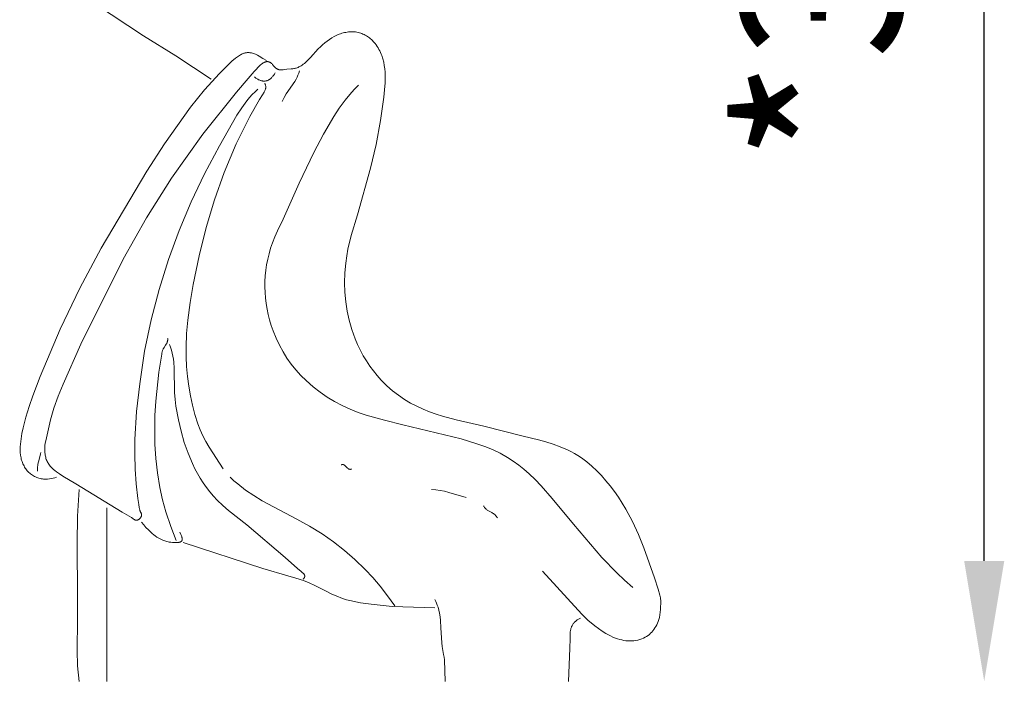
# Model space of a CAD drawing. Units: millimetres. Extents: x 15922 to 64292, y -6793 to 6833.
# Drawn here: x 62332 to 64292, y -4586 to -3268 of the extents above; entities that cross this region are included whole.
import ezdxf

# ---------------------------------------------------------------- set-up
doc = ezdxf.new("R2010")
doc.units = ezdxf.units.MM
doc.header["$MEASUREMENT"] = 0
doc.layers.add('Layer 1', color=7, linetype='Continuous', lineweight=0)
doc.styles.get("Standard").update_dxf_attribs({"font": 'TT0246M.TTF'})
doc.dimstyles.get("Standard").update_dxf_attribs({"dimtxt": 320, "dimasz": 240, "dimexe": 0.18, "dimexo": 0.0625, "dimgap": 160, "dimtad": 1, "dimdec": 0, "dimlfac": 0.1, "dimrnd": 5, "dimdsep": 46, "dimtxsty": 'Standard', "dimcen": 0, "dimse1": 1, "dimse2": 1, "dimadec": 0, "dimazin": 0, "dimtfac": 1, "dimtdec": 0, "dimtofl": 0, "dimtmove": 1, "dimatfit": 3, "dimfxl": 1, "dimtolj": 1, "dimtzin": 0, "dimarcsym": 0})

# ---------------------------------------------------------------- blocks, each defined once
blk = doc.blocks.new('*D45')
at = {"color": 0, "lineweight": -2, "transparency": 16777216}
blk.add_line((51264.6, 4782.7), (63367.2, 4782.7), dxfattribs=at)
at = {"color": 0, "transparency": 16777216}
for points in [[(51264.6, 4822.7), (51264.6, 4742.7), (51024.6, 4782.7)], [(63367.2, 4822.7), (63367.2, 4742.7), (63607.2, 4782.7)]]:
    blk.add_solid(points, dxfattribs=at)
at = {"layer": 'Defpoints', "color": 0, "transparency": 16777216}
for p in [(63607.2, 4782.7), (51024.6, 312.4), (63607.2, -4419.3)]:
    blk.add_point(p, dxfattribs=at)
at = {"color": 0, "transparency": 16777216, "insert": (57315.9, 5106.8), "char_height": 320, "attachment_point": 5}
blk.add_mtext('\\A1;1260', dxfattribs=at)
blk = doc.blocks.new('*D47')
at = {"color": 0, "lineweight": -2, "transparency": 16777216}
blk.add_line((64251.8, -4345.7), (64251.8, -1825.7), dxfattribs=at)
at = {"color": 0, "transparency": 16777216}
for points in [[(64211.8, -1825.7), (64291.8, -1825.7), (64251.8, -1585.7)], [(64211.8, -4345.7), (64291.8, -4345.7), (64251.8, -4585.7)]]:
    blk.add_solid(points, dxfattribs=at)
at = {"layer": 'Defpoints', "color": 0, "transparency": 16777216}
for p in [(63424.2, -1585.7), (64251.8, -1585.7), (63424.2, -4585.7)]:
    blk.add_point(p, dxfattribs=at)
at = {"color": 0, "transparency": 16777216, "insert": (63927.9, -3085.7), "char_height": 320, "attachment_point": 5, "rotation": 90}
blk.add_mtext('\\A1;*300', dxfattribs=at)

msp = doc.modelspace()

# ---------------------------------------------------------------- linework, layer by layer
at = {"layer": 'Layer 1'}
for points in [[(62374, -3170.5, 0), (62378.5, -3171.9, 0), (62382.8, -3173.5, 0), (62387.1, -3175.5, 0), (62391.2, -3177.6, 0), (62395.2, -3179.9, 0), (62399.2, -3182.4, 0), (62406.9, -3187.8, 0), (62422.1, -3199.3, 0), (62429.8, -3205, 0), (62437.7, -3210.4, 0), (62455.6, -3220.6, 0), (62482.7, -3236.9, 0), (62578.1, -3300.2, 0), (62642.8, -3339.7, 0), (62712.6, -3386, 0)], [(63372.4, -4366.1, 0), (63450.5, -4451.8, 0), (63462.9, -4463.6, 0), (63476.5, -4475.1, 0), (63483.7, -4480.5, 0), (63491, -4485.6, 0), (63498.6, -4490.2, 0), (63506.3, -4494.4, 0), (63514.1, -4498.1, 0), (63518.1, -4499.6, 0), (63522.1, -4501, 0), (63526.1, -4502.3, 0), (63530.1, -4503.3, 0), (63534.1, -4504.1, 0), (63538.2, -4504.7, 0), (63542.2, -4505.1, 0), (63546.3, -4505.3, 0), (63550.3, -4505.2, 0), (63554.4, -4504.9, 0), (63558.4, -4504.3, 0), (63562.5, -4503.4, 0), (63566.5, -4502.2, 0), (63570.5, -4500.8, 0), (63573.7, -4499.4, 0), (63576.8, -4497.8, 0), (63579.7, -4496.1, 0), (63582.5, -4494.2, 0), (63585.2, -4492.1, 0), (63587.7, -4489.9, 0), (63590.1, -4487.5, 0), (63592.3, -4484.9, 0), (63594.4, -4482.2, 0), (63596.4, -4479.3, 0), (63598.2, -4476.3, 0), (63599.9, -4473.1, 0), (63601.4, -4469.7, 0), (63602.8, -4466.2, 0), (63604, -4462.5, 0), (63605.1, -4458.7, 0), (63606.1, -4453.2, 0), (63606.8, -4448.1, 0), (63607.1, -4442.9, 0), (63607.3, -4437.3, 0), (63607.8, -4430.6, 0), (63607.9, -4427.2, 0), (63607.9, -4423.8, 0), (63607.6, -4421.7, 0), (63607.2, -4419.3, 0), (63605.9, -4414, 0), (63602.4, -4401.8, 0), (63595.2, -4379.6, 0), (63574.5, -4319.5, 0), (63563.6, -4293.1, 0), (63551.6, -4267.3, 0), (63538.2, -4242.5, 0), (63523.5, -4218.8, 0), (63515.6, -4207.5, 0), (63507.3, -4196.5, 0), (63498.7, -4186, 0), (63489.7, -4175.9, 0), (63480.3, -4166.3, 0), (63470.6, -4157.2, 0), (63460.4, -4148.6, 0), (63449.8, -4140.6, 0), (63442.9, -4136.1, 0), (63436, -4131.9, 0), (63429, -4128.1, 0), (63422, -4124.7, 0), (63407.9, -4118.5, 0), (63393.5, -4113.3, 0), (63379, -4108.8, 0), (63364.3, -4104.8, 0), (63334, -4097.4, 0), (63255.6, -4077.5, 0), (63200.5, -4064.9, 0), (63173.7, -4057.6, 0), (63160.5, -4053.4, 0), (63147.5, -4048.8, 0), (63134.7, -4043.6, 0), (63122, -4037.8, 0), (63109.6, -4031.3, 0), (63097.5, -4024, 0), (63085.5, -4015.9, 0), (63073.9, -4006.9, 0), (63062.5, -3996.9, 0), (63051.4, -3985.8, 0), (63043.3, -3976.7, 0), (63035.7, -3967.3, 0), (63028.6, -3957.6, 0), (63021.9, -3947.6, 0), (63015.7, -3937.2, 0), (63009.9, -3926.4, 0), (63004.5, -3915.1, 0), (62999.4, -3903.3, 0), (62992.9, -3884.9, 0), (62987.7, -3866.6, 0), (62983.6, -3848.1, 0), (62980.8, -3829.5, 0), (62979.2, -3810.7, 0), (62978.6, -3791.7, 0), (62979.2, -3772.3, 0), (62980.8, -3752.5, 0), (62982.7, -3738.4, 0), (62985.1, -3724.8, 0), (62991.4, -3697.6, 0), (63004, -3656.3, 0), (63030.2, -3563.6, 0), (63041.2, -3516.6, 0), (63050.1, -3468.9, 0), (63056.6, -3421.8, 0), (63058, -3407.5, 0), (63059, -3393.3, 0), (63059.3, -3379.3, 0), (63059, -3372.4, 0), (63058.4, -3365.6, 0), (63057.5, -3358.9, 0), (63056.3, -3352.2, 0), (63054.6, -3345.7, 0), (63052.5, -3339.3, 0), (63051.3, -3336.2, 0), (63049.9, -3333.1, 0), (63048.5, -3330, 0), (63046.9, -3327, 0), (63045.2, -3324, 0), (63043.3, -3321, 0), (63041.3, -3318.1, 0), (63039.1, -3315.2, 0), (63037.4, -3313.1, 0), (63035.6, -3311.1, 0), (63033.8, -3309.2, 0), (63031.9, -3307.4, 0), (63030, -3305.6, 0), (63028, -3304, 0), (63026, -3302.5, 0), (63023.9, -3301.1, 0), (63021.8, -3299.8, 0), (63019.6, -3298.6, 0), (63017.4, -3297.4, 0), (63015.1, -3296.4, 0), (63012.8, -3295.5, 0), (63010.5, -3294.7, 0), (63008.1, -3293.9, 0), (63005.7, -3293.3, 0), (63002.9, -3292.7, 0), (63000.1, -3292.3, 0), (62997.4, -3292.1, 0), (62994.6, -3291.9, 0), (62991.9, -3291.9, 0), (62989.2, -3292, 0), (62986.5, -3292.2, 0), (62983.8, -3292.5, 0), (62981.1, -3293, 0), (62978.4, -3293.5, 0), (62975.8, -3294.1, 0), (62973.2, -3294.9, 0), (62970.6, -3295.7, 0), (62968, -3296.6, 0), (62962.9, -3298.8, 0), (62957.9, -3301.3, 0), (62953, -3304.1, 0), (62948.2, -3307.1, 0), (62943.5, -3310.5, 0), (62939, -3314.1, 0), (62934.5, -3317.9, 0), (62930.2, -3321.9, 0), (62926.1, -3326.1, 0), (62910.8, -3343.3, 0), (62906.8, -3347.4, 0), (62902.8, -3351.3, 0), (62898.5, -3355, 0), (62896.3, -3356.7, 0), (62894.1, -3358.3, 0), (62891.8, -3359.8, 0), (62889.7, -3361, 0), (62887.7, -3362, 0), (62885.8, -3362.9, 0), (62884, -3363.6, 0), (62882.3, -3364.1, 0), (62880.7, -3364.6, 0), (62879, -3364.9, 0), (62877.4, -3365.2, 0), (62875.7, -3365.4, 0), (62872.1, -3365.7, 0), (62863.4, -3366.4, 0), (62858.7, -3367.1, 0), (62856.4, -3367.5, 0), (62854.1, -3367.8, 0), (62853, -3367.8, 0), (62851.9, -3367.8, 0), (62850.8, -3367.8, 0), (62849.6, -3367.7, 0), (62848.5, -3367.5, 0), (62847.9, -3367.4, 0), (62847.3, -3367.2, 0), (62846.7, -3367.1, 0), (62846.2, -3366.9, 0), (62845.6, -3366.6, 0), (62845, -3366.4, 0), (62844.1, -3365.9, 0), (62843.3, -3365.5, 0), (62842.6, -3365, 0), (62841.9, -3364.5, 0), (62841.2, -3364, 0), (62840.6, -3363.4, 0), (62840, -3362.9, 0), (62839.4, -3362.3, 0), (62838.3, -3361.1, 0), (62837.2, -3359.7, 0), (62834.8, -3356.8, 0), (62834, -3356, 0), (62833.2, -3355.2, 0), (62832.5, -3354.5, 0), (62831.7, -3353.9, 0), (62830.9, -3353.4, 0), (62830.1, -3352.9, 0), (62829.4, -3352.5, 0), (62828.6, -3352.1, 0), (62828.2, -3352, 0), (62827.8, -3351.8, 0), (62827.5, -3351.7, 0), (62827.1, -3351.6, 0), (62826.7, -3351.5, 0), (62826.3, -3351.5, 0), (62825.9, -3351.4, 0), (62825.6, -3351.3, 0), (62825.2, -3351.3, 0), (62824.8, -3351.3, 0), (62824.4, -3351.3, 0), (62824.1, -3351.3, 0), (62823.7, -3351.3, 0), (62823.3, -3351.4, 0), (62822.6, -3351.5, 0), (62821.8, -3351.6, 0), (62821.1, -3351.8, 0), (62820.3, -3352.1, 0), (62819.6, -3352.4, 0), (62818.8, -3352.7, 0), (62818.1, -3353.1, 0), (62817.3, -3353.5, 0), (62816.6, -3353.9, 0), (62815.1, -3354.9, 0), (62813.6, -3356, 0), (62810.5, -3358.6, 0), (62798.6, -3371, 0), (62786.4, -3384.7, 0), (62763.2, -3412.2, 0), (62696.3, -3495.6, 0), (62633.8, -3583.6, 0), (62584.4, -3662.3, 0), (62537.7, -3744.5, 0), (62453.1, -3914.2, 0), (62418.4, -3993.5, 0), (62408.6, -4017.4, 0), (62399.6, -4041.7, 0), (62393.1, -4064.9, 0), (62387.5, -4088.5, 0), (62383.5, -4106.7, 0), (62382.7, -4111.3, 0), (62382, -4116, 0), (62381.6, -4120.6, 0), (62381.5, -4125.4, 0), (62381.8, -4130.4, 0), (62382.1, -4132.8, 0), (62382.4, -4135.1, 0), (62382.9, -4137.3, 0), (62383.4, -4139.5, 0), (62384, -4141.6, 0), (62384.7, -4143.7, 0), (62385.6, -4145.7, 0), (62386.5, -4147.6, 0), (62387.5, -4149.5, 0), (62388.6, -4151.4, 0), (62389.8, -4153.3, 0), (62391.1, -4155.1, 0), (62392.5, -4157, 0), (62394.1, -4158.8, 0), (62396.4, -4161.1, 0), (62399, -4163.5, 0), (62401.8, -4165.8, 0), (62404.7, -4168.1, 0), (62411.1, -4172.7, 0), (62417.8, -4177.1, 0), (62443.6, -4192.6, 0), (62535.4, -4248.5, 0), (62554, -4259.5, 0), (62555, -4260.2, 0), (62556, -4260.9, 0), (62557.7, -4262.2, 0), (62558.6, -4262.8, 0), (62559.1, -4263.1, 0), (62559.6, -4263.4, 0), (62560.1, -4263.6, 0), (62560.7, -4263.9, 0), (62561.2, -4264.1, 0), (62561.9, -4264.4, 0), (62562.6, -4264.5, 0), (62563, -4264.6, 0), (62563.4, -4264.6, 0), (62563.7, -4264.6, 0), (62564.1, -4264.7, 0), (62564.4, -4264.7, 0), (62564.7, -4264.6, 0), (62565.1, -4264.6, 0), (62565.4, -4264.6, 0), (62565.7, -4264.5, 0), (62566, -4264.4, 0), (62566.3, -4264.4, 0), (62566.6, -4264.3, 0), (62566.9, -4264.2, 0), (62567.2, -4264, 0), (62567.5, -4263.9, 0), (62567.8, -4263.8, 0), (62568.1, -4263.6, 0), (62568.4, -4263.4, 0), (62568.7, -4263.2, 0), (62568.9, -4263.1, 0), (62569.5, -4262.6, 0), (62570, -4262.2, 0), (62570.6, -4261.6, 0), (62571.1, -4261.1, 0), (62571.6, -4260.5, 0), (62572.2, -4259.7, 0), (62572.7, -4259, 0), (62572.9, -4258.6, 0), (62573.2, -4258.3, 0), (62573.4, -4257.9, 0), (62573.5, -4257.5, 0), (62573.7, -4257.1, 0), (62573.9, -4256.7, 0), (62574, -4256.3, 0), (62574.1, -4255.9, 0), (62574.2, -4255.5, 0), (62574.3, -4255, 0), (62574.3, -4254.5, 0), (62574.3, -4254, 0), (62574.3, -4253.3, 0), (62574.2, -4252.9, 0), (62574.1, -4252.6, 0), (62574, -4252, 0), (62573.8, -4251.4, 0), (62573.6, -4250.8, 0), (62573.4, -4250.3, 0), (62572.9, -4249.2, 0), (62571.8, -4247.1, 0), (62571.3, -4246, 0), (62571, -4245.4, 0), (62570.8, -4244.8, 0), (62569.6, -4239.3, 0), (62568.6, -4233.4, 0), (62566.9, -4221.7, 0), (62563.4, -4192.3, 0), (62561.4, -4162.9, 0), (62560.6, -4133.4, 0), (62561, -4103.7, 0), (62564.5, -4048.1, 0), (62570.6, -3992.8, 0), (62580.4, -3928.2, 0), (62593.3, -3865.6, 0), (62609.1, -3804.9, 0), (62627.7, -3745.7, 0), (62649.1, -3687.7, 0), (62673.2, -3630.8, 0), (62699.9, -3574.6, 0), (62729.2, -3518.8, 0), (62763.7, -3458.1, 0), (62773.6, -3443.1, 0), (62784, -3429.1, 0), (62789.3, -3422.7, 0), (62794.7, -3416.7, 0), (62800.2, -3411.2, 0), (62805.8, -3406.3, 0)], [(62823.1, -3349.4, 0), (62816, -3344.8, 0), (62808.7, -3340.5, 0), (62804.9, -3338.5, 0), (62801.1, -3336.8, 0), (62797.3, -3335.3, 0), (62795.3, -3334.7, 0), (62793.4, -3334.1, 0), (62791.7, -3333.8, 0), (62790.1, -3333.6, 0), (62788.6, -3333.4, 0), (62786.9, -3333.3, 0), (62785.5, -3333.3, 0), (62784.3, -3333.4, 0), (62783, -3333.6, 0), (62781.8, -3333.8, 0), (62780.6, -3334, 0), (62779.4, -3334.3, 0), (62778.2, -3334.7, 0), (62776.9, -3335.1, 0), (62774.9, -3336, 0), (62772.9, -3337, 0), (62771, -3338, 0), (62769, -3339.2, 0), (62765.2, -3341.8, 0), (62761.4, -3344.6, 0), (62754.2, -3350.7, 0), (62747.4, -3357, 0), (62729.2, -3374.9, 0), (62699.6, -3407.4, 0), (62671.8, -3441.8, 0), (62620.1, -3514.9, 0), (62584.9, -3569.3, 0), (62493.6, -3722.9, 0), (62451.5, -3802.5, 0), (62412.5, -3884.2, 0), (62372.7, -3978.4, 0), (62357.9, -4017.3, 0), (62350.5, -4038.2, 0), (62343.8, -4059.3, 0), (62338.3, -4080.8, 0), (62336.1, -4091.8, 0), (62334.3, -4102.9, 0), (62333.1, -4113.4, 0), (62332.7, -4118.7, 0), (62332.5, -4124, 0), (62332.8, -4129.6, 0), (62333.4, -4135.1, 0), (62333.8, -4137.7, 0), (62334.3, -4140.3, 0), (62334.9, -4142.9, 0), (62335.6, -4145.3, 0), (62336.4, -4147.7, 0), (62337.2, -4150.1, 0), (62338.2, -4152.4, 0), (62339.2, -4154.6, 0), (62340.3, -4156.7, 0), (62341.5, -4158.8, 0), (62342.7, -4160.8, 0), (62344, -4162.7, 0), (62345.4, -4164.6, 0), (62346.9, -4166.4, 0), (62348.5, -4168.1, 0), (62350.1, -4169.7, 0), (62351.8, -4171.2, 0), (62353.5, -4172.7, 0), (62355.4, -4174, 0), (62357.3, -4175.3, 0), (62359.2, -4176.5, 0), (62361.2, -4177.6, 0), (62363.3, -4178.6, 0), (62365.5, -4179.5, 0), (62367.7, -4180.3, 0), (62370, -4181, 0), (62372.3, -4181.6, 0), (62374.7, -4182.1, 0), (62376.8, -4182.5, 0), (62378.8, -4182.7, 0), (62380.9, -4182.8, 0), (62382.9, -4182.9, 0), (62384.9, -4182.9, 0), (62386.9, -4182.8, 0), (62391.1, -4182.5, 0), (62394.7, -4181.9, 0), (62398.2, -4181.1, 0), (62401.6, -4180.2, 0), (62405.1, -4179, 0)], [(62888.7, -3369.7, 0), (62887.3, -3374.1, 0), (62885.7, -3378.2, 0), (62883.8, -3382.2, 0), (62881.8, -3386.2, 0), (62879.1, -3390.9, 0), (62876.2, -3395.4, 0), (62870.1, -3404.3, 0), (62862.4, -3415.8, 0), (62858.2, -3422.8, 0), (62856.1, -3426.7, 0), (62854.2, -3430.7, 0)], [(62840.4, -3373.8, 0), (62838.8, -3376.2, 0), (62836.9, -3378.9, 0), (62835.9, -3380.2, 0), (62834.9, -3381.4, 0), (62833.9, -3382.5, 0), (62832.9, -3383.6, 0), (62831.6, -3384.7, 0), (62830.7, -3385.5, 0), (62829.8, -3386.1, 0), (62829.1, -3386.7, 0), (62828.3, -3387.1, 0), (62827.6, -3387.6, 0), (62826.8, -3388, 0), (62826.1, -3388.4, 0), (62825.3, -3388.7, 0), (62824.5, -3389, 0), (62823.8, -3389.3, 0), (62823, -3389.5, 0), (62822.2, -3389.7, 0), (62821.4, -3389.9, 0), (62820.5, -3390, 0), (62819.7, -3390.1, 0), (62818.9, -3390.1, 0), (62818, -3390.1, 0), (62817.2, -3390.1, 0), (62815.7, -3390, 0), (62814.8, -3389.9, 0), (62813.8, -3389.7, 0), (62812.8, -3389.4, 0), (62811.8, -3389.2, 0), (62810.8, -3388.8, 0), (62809.8, -3388.5, 0), (62808.5, -3387.9, 0), (62807.2, -3387.3, 0), (62805.9, -3386.6, 0), (62804.6, -3385.9, 0), (62801.9, -3384.2, 0), (62798.9, -3381.9, 0)], [(62819.7, -3394.1, 0), (62820.3, -3395.9, 0), (62820.6, -3396.7, 0), (62820.9, -3397.5, 0), (62821.1, -3398.3, 0), (62821.2, -3399.1, 0), (62821.4, -3399.9, 0), (62821.5, -3400.7, 0), (62821.5, -3401.5, 0), (62821.5, -3402.3, 0), (62821.5, -3403.1, 0), (62821.4, -3403.9, 0), (62821.2, -3404.8, 0), (62821, -3405.7, 0), (62820.8, -3406.5, 0), (62820.5, -3407.5, 0), (62820, -3408.6, 0), (62819.4, -3409.8, 0), (62818.2, -3412.3, 0), (62815.2, -3417.4, 0), (62809.3, -3426.8, 0), (62790, -3460.4, 0), (62762.8, -3515.3, 0), (62738.7, -3572.2, 0), (62719.6, -3626.6, 0), (62703.1, -3681.9, 0), (62689.1, -3738.1, 0), (62677.3, -3795.4, 0), (62671.1, -3830.8, 0), (62666.1, -3866.4, 0), (62663.8, -3893.1, 0), (62662.9, -3919.9, 0), (62663.1, -3939.3, 0), (62664, -3958.8, 0), (62665.7, -3978.2, 0), (62668.2, -3997.5, 0), (62671.4, -4016.7, 0), (62675.4, -4035.6, 0), (62680.3, -4054.2, 0), (62686, -4072.5, 0), (62690.9, -4085, 0), (62696.4, -4096.8, 0), (62702.5, -4108.3, 0), (62709, -4119.4, 0), (62736.7, -4162.7, 0)], [(63006.2, -3398.2, 0), (62999.1, -3405.3, 0), (62992.4, -3412.6, 0), (62979.7, -3427.9, 0), (62967.9, -3444, 0), (62956.8, -3460.7, 0), (62936.5, -3495.8, 0), (62917.5, -3532.6, 0), (62887.8, -3593.1, 0), (62856.3, -3665.1, 0), (62845.1, -3688.5, 0), (62839.6, -3700.2, 0), (62834.7, -3712.4, 0), (62831, -3723.2, 0), (62828, -3734, 0), (62825.4, -3744.9, 0), (62823.3, -3755.8, 0), (62821.7, -3766.9, 0), (62820.6, -3777.9, 0), (62820, -3789, 0), (62819.9, -3800, 0), (62820.3, -3811.1, 0), (62821.1, -3822.1, 0), (62822.5, -3833.2, 0), (62824.3, -3844.2, 0), (62826.6, -3855.1, 0), (62829.3, -3865.9, 0), (62832.5, -3876.7, 0), (62836.2, -3887.4, 0), (62842.1, -3902.2, 0), (62848.7, -3916.1, 0), (62855.9, -3929.4, 0), (62863.8, -3942, 0), (62872.4, -3954, 0), (62881.6, -3965.5, 0), (62891.5, -3976.4, 0), (62902.1, -3986.8, 0), (62915.7, -3998.9, 0), (62929.7, -4009.8, 0), (62944, -4019.6, 0), (62958.7, -4028.5, 0), (62973.8, -4036.5, 0), (62989.3, -4043.6, 0), (63005.2, -4050, 0), (63021.5, -4055.6, 0), (63058, -4065.8, 0), (63094.7, -4074.5, 0), (63210.4, -4102.8, 0), (63242, -4112.3, 0), (63257.7, -4117.8, 0), (63273, -4123.9, 0), (63288.3, -4131.3, 0), (63303.1, -4139.7, 0), (63314.4, -4147.1, 0), (63325.2, -4155, 0), (63335.6, -4163.3, 0), (63346, -4172.3, 0), (63358.1, -4184, 0), (63369.6, -4196, 0), (63391.8, -4221.4, 0), (63434.3, -4272.6, 0), (63490.7, -4338.8, 0), (63520.4, -4369.8, 0), (63535.9, -4384.5, 0), (63552, -4398.6, 0)], [(62626.2, -3902.5, 0), (62626.3, -3903.2, 0), (62626.3, -3903.9, 0), (62626.3, -3904.6, 0), (62626.3, -3905.3, 0), (62626.3, -3906, 0), (62626.2, -3906.6, 0), (62626.2, -3907.2, 0), (62626, -3907.8, 0), (62625.9, -3908.4, 0), (62625.8, -3909, 0), (62625.6, -3909.6, 0), (62625.4, -3910.2, 0), (62625, -3911.3, 0), (62624.6, -3912.3, 0), (62624, -3913.4, 0), (62623.4, -3914.4, 0), (62622.2, -3916.4, 0), (62619.3, -3920.6, 0), (62618.2, -3922.5, 0), (62617.6, -3923.4, 0), (62617.1, -3924.4, 0), (62616.7, -3925.4, 0), (62616.3, -3926.4, 0), (62615.9, -3927.5, 0), (62615.5, -3928.6, 0), (62615.2, -3930, 0), (62614.9, -3931.4, 0), (62614.4, -3934.2, 0), (62613.2, -3941.8, 0), (62608.9, -3969.8, 0), (62602.7, -4027.5, 0), (62601, -4056.2, 0), (62600.4, -4084.8, 0), (62601, -4113.4, 0), (62602.9, -4142, 0), (62606.1, -4170.7, 0), (62610.9, -4199.5, 0), (62616.3, -4224.1, 0), (62622.8, -4248.3, 0), (62632.4, -4277.1, 0), (62643.5, -4305.1, 0)], [(62629.6, -3914.7, 0), (62631.9, -3920.4, 0), (62633.8, -3926.2, 0), (62635.3, -3932.1, 0), (62636.6, -3938, 0), (62637.6, -3943.9, 0), (62638.3, -3949.8, 0), (62639.3, -3961.7, 0), (62640.1, -4010.5, 0), (62641.1, -4024.3, 0), (62642.8, -4037.8, 0), (62647.8, -4064.7, 0), (62653.1, -4087.7, 0), (62659.4, -4110, 0), (62666.9, -4131.5, 0), (62675.6, -4152.1, 0), (62680.4, -4162.1, 0), (62685.6, -4171.8, 0), (62691.2, -4181.3, 0), (62697.1, -4190.5, 0), (62703.4, -4199.5, 0), (62710.1, -4208.2, 0), (62717.3, -4216.7, 0), (62724.8, -4224.9, 0), (62735.9, -4235.6, 0), (62747.4, -4245.5, 0), (62784.2, -4273.8, 0), (62860.1, -4339.1, 0), (62884.7, -4360.7, 0), (62892.1, -4367.1, 0), (62894.7, -4369.3, 0), (62896, -4370.4, 0), (62896.6, -4371, 0), (62897.2, -4371.7, 0), (62897.8, -4372.4, 0), (62898, -4372.7, 0), (62898.2, -4373.1, 0), (62898.5, -4373.4, 0), (62898.6, -4373.8, 0), (62898.8, -4374.2, 0), (62899, -4374.7, 0), (62899.1, -4375, 0), (62899.1, -4375.3, 0), (62899.1, -4375.5, 0), (62899.2, -4375.6, 0), (62899.2, -4375.9, 0), (62899.2, -4376.1, 0), (62899.2, -4376.2, 0), (62899.2, -4376.2, 0), (62899.2, -4376.2, 0), (62899.2, -4376.2, 0), (62899.2, -4376.2, 0), (62899.2, -4376.2, 0), (62899.2, -4376.2, 0), (62899.2, -4376.2, 0), (62899.2, -4376.3, 0), (62899.2, -4376.3, 0), (62899.2, -4376.3, 0), (62899.2, -4376.3, 0), (62899.2, -4376.3, 0), (62899.2, -4376.3, 0), (62899.2, -4376.3, 0), (62899.2, -4376.3, 0), (62899.2, -4376.3, 0), (62899.2, -4376.3, 0), (62899.2, -4376.3, 0), (62899.2, -4376.3, 0), (62899.2, -4376.3, 0), (62899.2, -4376.3, 0), (62899.2, -4376.3, 0), (62899.2, -4376.3, 0), (62899.2, -4376.3, 0), (62899.2, -4376.3, 0), (62899.2, -4376.3, 0), (62899.2, -4376.3, 0), (62899.2, -4376.3, 0), (62899.2, -4376.4, 0), (62899.2, -4376.4, 0), (62899.2, -4376.4, 0), (62899.2, -4376.4, 0), (62899.2, -4376.4, 0), (62899.2, -4376.4, 0), (62899.2, -4376.4, 0), (62899.2, -4376.4, 0), (62899.2, -4376.5, 0), (62899.2, -4376.5, 0), (62899.2, -4376.5, 0), (62899.2, -4376.5, 0), (62899.2, -4376.5, 0), (62899.2, -4376.5, 0), (62899.2, -4376.5, 0), (62899.2, -4376.5, 0), (62899.2, -4376.5, 0), (62899.2, -4376.5, 0), (62899.2, -4376.5, 0), (62899.2, -4376.5, 0), (62899.2, -4376.8, 0), (62899.1, -4377.1, 0), (62899.1, -4377.3, 0), (62899, -4377.6, 0), (62899, -4377.9, 0), (62898.9, -4378.1, 0), (62898.8, -4378.4, 0), (62898.7, -4378.6, 0), (62898.6, -4378.8, 0), (62898.4, -4379.1, 0), (62898.3, -4379.3, 0), (62898.2, -4379.5, 0), (62897.9, -4380, 0), (62897.5, -4380.4, 0), (62897.2, -4380.8, 0), (62896.8, -4381.2, 0), (62896.4, -4381.6, 0), (62895.7, -4382.3, 0)], [(62374, -4130.2, 0), (62373.4, -4132.4, 0), (62371.7, -4138.3, 0), (62369, -4148.3, 0), (62368, -4153.4, 0), (62367.6, -4156, 0), (62367.3, -4158.6, 0), (62367.1, -4162.7, 0), (62367.1, -4166.8, 0)], [(62992.4, -4162.7, 0), (62992, -4162.9, 0), (62991.5, -4163.1, 0), (62991.3, -4163.2, 0), (62991.2, -4163.2, 0), (62991.1, -4163.2, 0), (62990.9, -4163.3, 0), (62990.7, -4163.3, 0), (62990.4, -4163.4, 0), (62990.2, -4163.4, 0), (62990, -4163.5, 0), (62989.8, -4163.5, 0), (62989.5, -4163.5, 0), (62989.3, -4163.5, 0), (62989.1, -4163.5, 0), (62988.9, -4163.4, 0), (62988.6, -4163.4, 0), (62988.4, -4163.4, 0), (62988.2, -4163.3, 0), (62988, -4163.3, 0), (62987.8, -4163.2, 0), (62987.6, -4163.1, 0), (62987.4, -4163.1, 0), (62987.1, -4163, 0), (62986.7, -4162.8, 0), (62986.3, -4162.5, 0), (62985.9, -4162.3, 0), (62985.6, -4162, 0), (62985.1, -4161.7, 0), (62984.7, -4161.4, 0), (62983.9, -4160.6, 0), (62982.4, -4159, 0), (62981.8, -4158.4, 0), (62980.6, -4157.2, 0), (62979.7, -4156.3, 0), (62979.2, -4155.8, 0), (62978.6, -4155.4, 0), (62978.1, -4155, 0), (62977.8, -4154.9, 0), (62977.5, -4154.7, 0), (62977.3, -4154.5, 0), (62977, -4154.4, 0), (62976.7, -4154.3, 0), (62976.4, -4154.2, 0), (62976, -4154, 0), (62975.7, -4154, 0), (62975.3, -4153.9, 0), (62974.9, -4153.9, 0), (62974.6, -4153.9, 0), (62974.3, -4153.9, 0), (62974.1, -4153.9, 0), (62973.9, -4153.9, 0), (62973.7, -4153.9, 0), (62973.5, -4154, 0), (62973.3, -4154, 0), (62973.1, -4154.1, 0), (62972.7, -4154.2, 0), (62972.4, -4154.3, 0), (62971.7, -4154.6, 0)], [(62750.6, -4179, 0), (62758.1, -4186, 0), (62765.7, -4192.6, 0), (62781.5, -4204.8, 0), (62797.8, -4215.8, 0), (62814.5, -4226, 0), (62883.4, -4262.5, 0), (62908.8, -4276.5, 0), (62933.7, -4291.9, 0), (62956.4, -4307.9, 0), (62978.1, -4324.9, 0), (62999.1, -4343.3, 0), (63019.5, -4363.1, 0), (63034.5, -4379.2, 0), (63049, -4396, 0), (63064.2, -4415.3, 0), (63078.7, -4435.2, 0)], [(62450, -4203.4, 0), (62446.7, -4256.8, 0), (62445.9, -4310.2, 0), (62447, -4417.1, 0), (62446.5, -4463.1, 0), (62446, -4524.5, 0), (62447.1, -4555.1, 0), (62450, -4585.7, 0)], [(63220.4, -4219.7, 0), (63186.2, -4209.3, 0), (63177.6, -4207.2, 0), (63168.9, -4205.5, 0), (63160.1, -4204.2, 0), (63151.3, -4203.4, 0)], [(62505.3, -4240, 0), (62505.3, -4585.7, 0)], [(63254.9, -4235.9, 0), (63255.5, -4237, 0), (63256.2, -4238.2, 0), (63257.1, -4239.5, 0), (63257.6, -4240.1, 0), (63258.1, -4240.7, 0), (63258.6, -4241.2, 0), (63259.2, -4241.7, 0), (63260.3, -4242.7, 0), (63261.4, -4243.7, 0), (63262.6, -4244.5, 0), (63265.1, -4246, 0), (63267.6, -4247.4, 0), (63271.6, -4249.6, 0), (63273.1, -4250.5, 0), (63274.6, -4251.5, 0), (63276, -4252.5, 0), (63277.4, -4253.6, 0), (63278.2, -4254.3, 0), (63279, -4255.1, 0), (63279.7, -4255.9, 0), (63280.3, -4256.7, 0), (63281, -4257.5, 0), (63281.5, -4258.4, 0), (63282.1, -4259.4, 0), (63282.6, -4260.3, 0)], [(62574.4, -4268.5, 0), (62578.6, -4273.9, 0), (62583.1, -4279.2, 0), (62587.8, -4284.2, 0), (62592.6, -4288.9, 0), (62595.6, -4291.5, 0), (62598.6, -4293.9, 0), (62601.6, -4296.2, 0), (62604.8, -4298.3, 0), (62608.6, -4300.6, 0), (62612.4, -4302.6, 0), (62616.4, -4304.4, 0), (62620.5, -4305.9, 0), (62624.8, -4307.2, 0), (62627, -4307.7, 0), (62629.2, -4308.2, 0), (62632.4, -4308.7, 0), (62635.7, -4309.1, 0), (62639, -4309.3, 0), (62642.4, -4309.4, 0), (62644.8, -4309.3, 0), (62646.1, -4309.2, 0), (62647.4, -4309.1, 0), (62648.7, -4308.9, 0), (62649.4, -4308.7, 0), (62650, -4308.6, 0), (62650.6, -4308.4, 0), (62651.2, -4308.2, 0), (62651.8, -4307.9, 0), (62652.3, -4307.7, 0), (62652.8, -4307.4, 0), (62653.2, -4307.1, 0), (62653.6, -4306.8, 0), (62653.9, -4306.5, 0), (62654, -4306.4, 0), (62654.1, -4306.3, 0), (62654.2, -4306.2, 0), (62654.2, -4306.2, 0), (62654.2, -4306.2, 0), (62654.2, -4306.2, 0), (62654.2, -4306.2, 0), (62654.2, -4306.2, 0), (62654.2, -4306.2, 0), (62654.2, -4306.2, 0), (62654.2, -4306.2, 0), (62654.2, -4306.2, 0), (62654.2, -4306.2, 0), (62654.2, -4306.2, 0), (62654.2, -4306.2, 0), (62654.2, -4306.2, 0), (62654.2, -4306.2, 0), (62654.2, -4306.2, 0), (62654.2, -4306.2, 0), (62654.2, -4306.2, 0), (62654.2, -4306.2, 0), (62654.2, -4306.2, 0), (62654.2, -4306.2, 0), (62654.2, -4306.2, 0), (62654.2, -4306.2, 0), (62654.2, -4306.2, 0), (62654.2, -4306.2, 0), (62654.2, -4306.2, 0), (62654.2, -4306.2, 0), (62654.2, -4306.2, 0), (62654.2, -4306.2, 0), (62654.2, -4306.2, 0), (62654.2, -4306.2, 0), (62654.2, -4306.2, 0), (62654.2, -4306.2, 0), (62654.2, -4306.2, 0), (62654.2, -4306.2, 0), (62654.2, -4306.2, 0), (62654.2, -4306.1, 0), (62654.2, -4306.1, 0), (62654.2, -4306.1, 0), (62654.2, -4306.1, 0), (62654.2, -4306.1, 0), (62654.2, -4306.1, 0), (62654.2, -4306.1, 0), (62654.2, -4306.1, 0), (62654.2, -4306.1, 0), (62654.2, -4306.1, 0), (62654.2, -4306.1, 0), (62654.2, -4306.1, 0), (62654.2, -4306.1, 0), (62654.2, -4306.1, 0), (62654.2, -4306.1, 0), (62654.2, -4306.1, 0), (62654.2, -4306.1, 0), (62654.2, -4306.1, 0), (62654.2, -4306.1, 0), (62654.2, -4306.1, 0), (62654.2, -4306.1, 0), (62654.2, -4306.1, 0), (62654.2, -4306.1, 0), (62654.2, -4306.1, 0), (62654.2, -4306.1, 0), (62654.2, -4306.1, 0), (62654.2, -4306.1, 0), (62654.2, -4306.1, 0), (62654.2, -4306.1, 0), (62654.3, -4306, 0), (62654.3, -4306, 0), (62654.3, -4306, 0), (62654.3, -4306, 0), (62654.3, -4306, 0), (62654.3, -4306, 0), (62654.3, -4306, 0), (62654.3, -4306, 0), (62654.3, -4306, 0), (62654.3, -4306, 0), (62654.3, -4306, 0), (62654.3, -4306, 0), (62654.3, -4306, 0), (62654.3, -4306, 0), (62654.3, -4306, 0), (62654.3, -4306, 0), (62654.3, -4306, 0), (62654.3, -4306, 0), (62654.4, -4306, 0), (62654.4, -4306, 0), (62654.4, -4306, 0), (62654.4, -4306, 0), (62654.4, -4306, 0), (62654.4, -4306, 0), (62654.4, -4306, 0), (62654.4, -4306, 0), (62654.4, -4306, 0), (62654.4, -4306, 0), (62654.4, -4306, 0), (62654.4, -4306, 0), (62654.4, -4305.9, 0), (62654.4, -4305.9, 0), (62654.4, -4305.9, 0), (62654.4, -4305.9, 0), (62654.4, -4305.9, 0), (62654.4, -4305.9, 0), (62654.4, -4305.9, 0), (62654.4, -4305.9, 0), (62654.4, -4305.9, 0), (62654.4, -4305.9, 0), (62654.4, -4305.9, 0), (62654.4, -4305.9, 0), (62654.4, -4305.9, 0), (62654.4, -4305.9, 0), (62654.4, -4305.9, 0), (62654.4, -4305.9, 0), (62654.4, -4305.9, 0), (62654.4, -4305.9, 0), (62654.4, -4305.9, 0), (62654.4, -4305.9, 0), (62654.4, -4305.9, 0), (62654.4, -4305.9, 0), (62654.4, -4305.9, 0), (62654.4, -4305.9, 0), (62654.4, -4305.9, 0), (62654.4, -4305.9, 0), (62654.4, -4305.9, 0), (62654.4, -4305.9, 0), (62654.4, -4305.9, 0), (62654.4, -4305.9, 0), (62654.4, -4305.9, 0), (62654.4, -4305.9, 0), (62654.4, -4305.9, 0), (62654.4, -4305.9, 0), (62654.4, -4305.9, 0), (62654.4, -4305.9, 0), (62654.4, -4305.9, 0), (62654.4, -4305.9, 0), (62654.4, -4305.9, 0), (62654.4, -4305.9, 0), (62654.4, -4305.9, 0), (62654.4, -4305.9, 0), (62654.4, -4305.9, 0), (62654.4, -4305.9, 0), (62654.4, -4305.9, 0), (62654.4, -4305.9, 0), (62654.4, -4305.9, 0), (62654.4, -4305.9, 0), (62654.4, -4305.9, 0), (62654.4, -4305.9, 0), (62654.4, -4305.9, 0), (62654.4, -4305.9, 0), (62654.4, -4305.9, 0), (62654.4, -4305.9, 0), (62654.4, -4305.9, 0), (62654.4, -4305.9, 0), (62654.4, -4305.9, 0), (62654.4, -4305.9, 0), (62654.4, -4305.9, 0), (62654.4, -4305.9, 0), (62654.4, -4305.9, 0), (62654.4, -4305.9, 0), (62654.4, -4305.9, 0), (62654.5, -4305.7, 0), (62654.7, -4305.5, 0), (62654.8, -4305.3, 0), (62654.9, -4305.1, 0), (62654.9, -4304.9, 0), (62655, -4304.6, 0), (62655.1, -4304.4, 0), (62655.2, -4304.1, 0), (62655.2, -4303.9, 0), (62655.2, -4303.6, 0), (62655.3, -4303.4, 0), (62655.3, -4303.2, 0), (62655.3, -4302.7, 0), (62655.3, -4302.1, 0), (62655.2, -4301.6, 0), (62655.1, -4301.1, 0), (62655, -4300.6, 0), (62654.9, -4300.1, 0), (62654.6, -4299, 0), (62654.3, -4298, 0), (62653.6, -4296.2, 0), (62652.2, -4293.1, 0), (62650.4, -4288.8, 0)], [(62657.3, -4309.1, 0), (62815.5, -4360.7, 0), (62865.8, -4375.7, 0), (62881.1, -4379.9, 0), (62896.4, -4384.6, 0), (62908, -4389.4, 0), (62919.5, -4394.7, 0), (62942.1, -4406.3, 0), (62953.4, -4411.9, 0), (62964.9, -4417, 0), (62970.7, -4419.3, 0), (62976.6, -4421.5, 0), (62982.5, -4423.3, 0), (62988.6, -4424.9, 0), (63010.1, -4429.1, 0), (63031.3, -4432.3, 0), (63073.1, -4436.5, 0), (63158.2, -4439.3, 0)], [(63158.2, -4423, 0), (63160, -4426.6, 0), (63161.7, -4430.2, 0), (63163.1, -4434, 0), (63164.5, -4437.8, 0), (63166.1, -4443.9, 0), (63167.5, -4450, 0), (63168.6, -4457.3, 0), (63169.4, -4464.6, 0), (63170.3, -4479.4, 0), (63171.8, -4509, 0), (63172.6, -4516.5, 0), (63173.9, -4524, 0), (63175.7, -4532.3, 0), (63176.5, -4537.5, 0), (63177.2, -4542.7, 0), (63178.9, -4585.7, 0)], [(63448.4, -4459.6, 0), (63445.6, -4461, 0), (63443, -4462.5, 0), (63441.7, -4463.4, 0), (63440.4, -4464.3, 0), (63439.2, -4465.2, 0), (63438, -4466.2, 0), (63436.9, -4467.3, 0), (63435.8, -4468.4, 0), (63434.8, -4469.6, 0), (63433.8, -4470.8, 0), (63432.9, -4472.2, 0), (63432, -4473.6, 0), (63431.2, -4475.1, 0), (63430.5, -4476.6, 0), (63429.9, -4477.9, 0), (63429.5, -4479.1, 0), (63429.1, -4480.4, 0), (63428.8, -4481.7, 0), (63428.2, -4484.3, 0), (63427.8, -4487, 0), (63427.6, -4488.9, 0), (63427.5, -4490.7, 0), (63427.4, -4494.4, 0), (63427.3, -4500.9, 0), (63426.8, -4519.8, 0), (63424.2, -4585.7, 0)]]:
    msp.add_polyline3d(points, dxfattribs=at)

# ---------------------------------------------------------------- dimensions: what is measured, and where the dimension line sits
dim = msp.add_linear_dim(base=(63607.2, 4782.7), p1=(51024.6, 312.4), p2=(63607.2, -4419.3), dimstyle='Standard')
dim.commit()
dim.dimension.update_dxf_attribs({"geometry": '*D45', "text_midpoint": (57315.9, 5106.8)})
dim = msp.add_linear_dim(base=(64251.8, -1585.7), p1=(63424.2, -4585.7), p2=(63424.2, -1585.7), angle=90, dimstyle='Standard', override={"dimpost": '*<>'})
dim.commit()
dim.dimension.update_dxf_attribs({"geometry": '*D47', "text_midpoint": (63927.9, -3085.7)})

doc.saveas('drawing.dxf')
